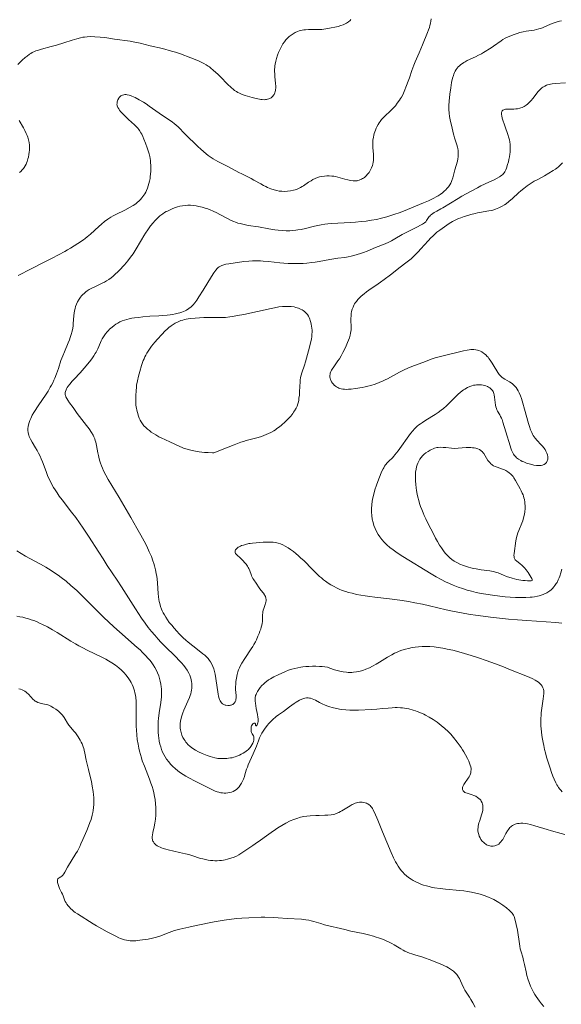
# Model space of a CAD drawing. Extents: x 0 to 420500, y 0 to 297000.
# Drawn here: x 330308 to 361367, y 73268 to 129712 of the extents above; entities that cross this region are included whole.
import ezdxf

# ---------------------------------------------------------------- set-up
doc = ezdxf.new("R2010")
doc.units = 0
doc.header["$MEASUREMENT"] = 0
doc.layers.add('D-BGD-HICN', color=7, linetype='Continuous')

msp = doc.modelspace()

# ---------------------------------------------------------------- linework, layer by layer
at = {"layer": 'D-BGD-HICN', "color": 7, "linetype": 'Continuous', "lineweight": 13}
for points in [[(349304, 129714), (349251, 129661), (349159, 129585), (349055, 129518), (348977, 129475), (348857, 129422), (348718, 129374), (348566, 129330), (348371, 129283), (348173, 129240), (347865, 129184), (347626, 129155), (347430, 129145), (346873, 129142), (346696, 129136), (346596, 129127), (346509, 129114), (346409, 129093), (346338, 129073), (346232, 129034), (346105, 128975), (345985, 128906), (345876, 128831), (345768, 128745), (345665, 128651), (345573, 128553), (345488, 128447), (345407, 128328), (345341, 128214), (345242, 128024), (345152, 127827), (345096, 127677), (345039, 127493), (344994, 127325), (344960, 127165), (344944, 127058), (344935, 126963), (344929, 126870), (344927, 126749), (344930, 126603), (344939, 126440), (344978, 126069), (344991, 125885), (344991, 125781), (344985, 125714), (344976, 125655), (344961, 125592), (344938, 125520), (344896, 125431), (344865, 125381), (344819, 125323), (344778, 125282), (344722, 125238), (344661, 125201), (344598, 125174), (344525, 125151), (344469, 125139), (344403, 125130), (344320, 125125), (344206, 125129), (344133, 125138), (344055, 125151), (343871, 125194), (343632, 125257), (343241, 125372), (343117, 125413), (342998, 125458), (342909, 125496), (342823, 125539), (342734, 125591), (342634, 125661), (342546, 125730), (342456, 125809), (342215, 126039), (341838, 126419), (341682, 126571), (341411, 126824), (341275, 126936), (341187, 127000), (341111, 127051), (340995, 127121), (340867, 127194), (340608, 127328), (340375, 127434), (340124, 127532), (339531, 127748), (339249, 127844), (339016, 127915), (338492, 128053), (337797, 128218), (337210, 128369), (337032, 128410), (336919, 128432), (336635, 128477), (335743, 128596), (335187, 128682), (334919, 128714), (334619, 128736), (334382, 128742), (334170, 128734), (334024, 128719), (333931, 128705), (333802, 128680), (333578, 128623), (333322, 128543), (332834, 128380), (332428, 128257), (332108, 128166), (331561, 128025), (331327, 127955), (331238, 127923), (331157, 127890), (331023, 127824), (330940, 127775), (330872, 127730), (330728, 127626), (330618, 127538), (330458, 127397), (330311, 127257), (330197, 127141)], [(353908, 129768), (353887, 129624), (353863, 129503), (353833, 129379), (353802, 129269), (353756, 129129), (353700, 128977), (353416, 128278), (353217, 127809), (352985, 127291), (352908, 127106), (352798, 126808), (352660, 126388), (352594, 126196), (352493, 125934), (352353, 125587), (352277, 125412), (352200, 125266), (352152, 125186), (352091, 125092), (351963, 124918), (351852, 124781), (351725, 124640), (351581, 124496), (351255, 124187), (351157, 124086), (351065, 123985), (350981, 123881), (350917, 123792), (350856, 123696), (350792, 123575), (350751, 123486), (350711, 123384), (350644, 123183), (350617, 123086), (350592, 122972), (350566, 122800), (350556, 122676), (350554, 122517), (350562, 122370), (350594, 121999), (350598, 121870), (350597, 121756), (350591, 121645), (350579, 121547), (350560, 121439), (350535, 121344), (350489, 121221), (350430, 121102), (350392, 121037), (350339, 120956), (350260, 120853), (350174, 120760), (350076, 120673), (350025, 120635), (349969, 120600), (349913, 120569), (349856, 120542), (349768, 120509), (349704, 120492), (349653, 120482), (349540, 120475), (349424, 120481), (349273, 120501), (349129, 120531), (348950, 120576), (348554, 120685), (348422, 120716), (348328, 120734), (348214, 120749), (348062, 120759), (347922, 120758), (347789, 120749), (347628, 120725), (347509, 120697), (347385, 120659), (347249, 120604), (347125, 120543), (347014, 120478), (346878, 120389), (346591, 120193), (346509, 120141), (346413, 120086), (346301, 120031), (346216, 119996), (346107, 119960), (346015, 119935), (345837, 119901), (345672, 119880), (345488, 119869), (345339, 119874), (345196, 119891), (345045, 119920), (344892, 119960), (344713, 120018), (344522, 120093), (344414, 120143), (344296, 120203), (344134, 120293), (343740, 120519), (343587, 120603), (343420, 120688), (343050, 120866), (342875, 120953), (342274, 121279), (341674, 121585), (341403, 121738), (341227, 121849), (341113, 121930), (341001, 122017), (340844, 122150), (340701, 122280), (340527, 122447), (339798, 123156), (339392, 123565), (339280, 123669), (339175, 123757), (339064, 123843), (338943, 123928), (338504, 124221), (338302, 124359), (337741, 124762), (337563, 124882), (337406, 124982), (337163, 125126), (336925, 125252), (336747, 125332), (336658, 125366), (336583, 125390), (336478, 125413), (336416, 125420), (336328, 125419), (336278, 125412), (336209, 125393), (336165, 125375), (336113, 125346), (336072, 125313), (336044, 125285), (336021, 125258), (335987, 125206), (335939, 125113), (335905, 125007), (335891, 124933), (335888, 124859), (335893, 124815), (335902, 124777), (335919, 124723), (335942, 124671), (335985, 124593), (336037, 124516), (336089, 124449), (336146, 124386), (336291, 124240), (336548, 123994), (336892, 123682), (336981, 123597), (337084, 123485), (337135, 123421), (337181, 123356), (337261, 123229), (337308, 123144), (337368, 123022), (337435, 122867), (337526, 122636), (337622, 122372), (337681, 122187), (337725, 122029), (337762, 121874), (337786, 121751), (337805, 121635), (337818, 121511), (337826, 121374), (337829, 121182), (337825, 121026), (337814, 120865), (337799, 120722), (337782, 120604), (337752, 120448), (337720, 120315), (337680, 120180), (337638, 120061), (337579, 119922), (337533, 119826), (337475, 119725), (337430, 119652), (337370, 119568), (337315, 119498), (337236, 119409), (337151, 119323), (337051, 119234), (336978, 119175), (336907, 119123), (336820, 119065), (336652, 118966), (336333, 118798), (335828, 118546), (335665, 118461), (335528, 118383), (335355, 118272), (335176, 118139), (334998, 117993), (334852, 117865), (334370, 117426), (334173, 117256), (334058, 117165), (333964, 117097), (333645, 116881), (333214, 116607), (333056, 116514), (332891, 116422), (332170, 116045), (331676, 115792), (330965, 115423), (330217, 115046)], [(361383, 129652), (361257, 129626), (361066, 129576), (360895, 129517), (360742, 129454), (360323, 129266), (360187, 129216), (360075, 129181), (359953, 129150), (359802, 129117), (359351, 129045), (359177, 129013), (358987, 128970), (358833, 128927), (358654, 128868), (358502, 128812), (358286, 128716), (358146, 128644), (358022, 128571), (357921, 128506), (357480, 128192), (357339, 128096), (356907, 127827), (356787, 127760), (356617, 127671), (356437, 127582), (355972, 127363), (355862, 127305), (355777, 127255), (355692, 127198), (355607, 127134), (355525, 127064), (355460, 127000), (355398, 126929), (355340, 126852), (355281, 126758), (355244, 126686), (355205, 126596), (355176, 126518), (355131, 126361), (355078, 126109), (355027, 125804), (354978, 125446), (354938, 125048), (354925, 124800), (354926, 124560), (354939, 124359), (354962, 124163), (354993, 123974), (355013, 123879), (355087, 123584), (355168, 123231), (355203, 123092), (355247, 122942), (355378, 122532), (355414, 122396), (355430, 122326), (355447, 122221), (355460, 122085), (355460, 121961), (355452, 121856), (355435, 121738), (355406, 121608), (355259, 121103), (355143, 120652), (355095, 120502), (355066, 120430), (355026, 120343), (354968, 120239), (354894, 120129), (354811, 120027), (354741, 119954), (354657, 119874), (354549, 119784), (354422, 119693), (354305, 119620), (354190, 119554), (354055, 119482), (353742, 119332), (353462, 119210), (352773, 118917), (352554, 118827), (352134, 118668), (351755, 118535), (351366, 118411), (351204, 118365), (351049, 118326), (350775, 118267), (350483, 118214), (350174, 118169), (349897, 118137), (349558, 118105), (349287, 118084), (348913, 118061), (348198, 118029), (347978, 118012), (347798, 117992), (347591, 117960), (347398, 117921), (347210, 117875), (346698, 117742), (346441, 117686), (346251, 117656), (346136, 117641), (345951, 117625), (345801, 117616), (345585, 117612), (345381, 117619), (345132, 117640), (344942, 117664), (344598, 117719), (343997, 117833), (343401, 117921), (343185, 117964), (342949, 118021), (342824, 118056), (342689, 118100), (342579, 118142), (342441, 118201), (342183, 118330), (341791, 118542), (341611, 118635), (341403, 118736), (341237, 118809), (341094, 118864), (340936, 118916), (340765, 118963), (340587, 119004), (340429, 119034), (340265, 119057), (340105, 119070), (339941, 119072), (339810, 119067), (339651, 119050), (339489, 119021), (339364, 118989), (339248, 118952), (339091, 118888), (338779, 118744), (338714, 118712), (338619, 118659), (338508, 118584), (338353, 118462), (338198, 118322), (338058, 118178), (337957, 118062), (337818, 117886), (337662, 117671), (337525, 117472), (337423, 117312), (337285, 117085), (336933, 116486), (336809, 116291), (336670, 116094), (336508, 115887), (336315, 115664), (336010, 115337), (335914, 115238), (335810, 115138), (335669, 115014), (335545, 114916), (335414, 114822), (335278, 114735), (335163, 114669), (335046, 114608), (334580, 114388), (334441, 114318), (334298, 114238), (334174, 114159), (334101, 114105), (334026, 114044), (333918, 113945), (333859, 113882), (333801, 113812), (333711, 113686), (333624, 113538), (333564, 113411), (333514, 113277), (333480, 113155), (333455, 113028), (333436, 112894), (333420, 112749), (333380, 112281), (333366, 112165), (333346, 112037), (333309, 111857), (333260, 111665), (333209, 111496), (333161, 111362), (333092, 111193), (332870, 110679), (332773, 110441), (332674, 110167), (332529, 109722), (332419, 109406), (332321, 109158), (332270, 109041), (332202, 108898), (332132, 108763), (332063, 108639), (331934, 108426), (331781, 108191), (331407, 107631), (331123, 107200), (331032, 107043), (330942, 106859), (330893, 106740), (330853, 106627), (330814, 106481), (330796, 106389), (330784, 106277), (330781, 106167), (330788, 106054), (330806, 105951), (330823, 105893), (330851, 105813), (330883, 105738), (330922, 105661), (331020, 105487), (331216, 105169), (331311, 105007), (331394, 104854), (331479, 104681), (331546, 104530), (331613, 104368), (331820, 103819), (331911, 103590), (332006, 103372), (332073, 103229), (332159, 103063), (332254, 102896), (332343, 102751), (332453, 102583), (332579, 102402), (332735, 102192), (333283, 101486), (333519, 101174), (333743, 100864), (333957, 100556), (334251, 100109), (334841, 99182), (335088, 98798), (335331, 98431), (335904, 97575), (336155, 97192), (336420, 96776), (336944, 95935), (337117, 95666), (337295, 95399), (337497, 95114), (337675, 94878), (337859, 94648), (338049, 94424), (338245, 94205), (338411, 94027), (338600, 93833), (339283, 93163), (339436, 93004), (339582, 92844), (339716, 92684), (339818, 92549), (339907, 92418), (339998, 92257), (340057, 92132), (340097, 92029), (340121, 91955), (340142, 91875), (340164, 91767), (340177, 91662), (340183, 91534), (340178, 91396), (340164, 91281), (340143, 91173), (340118, 91072), (340086, 90969), (340049, 90864), (339958, 90647), (339714, 90127), (339655, 89979), (339598, 89811), (339560, 89671), (339528, 89497), (339514, 89360), (339511, 89273), (339512, 89183), (339519, 89092), (339530, 89005), (339545, 88922), (339564, 88844), (339586, 88768), (339611, 88697), (339670, 88563), (339740, 88439), (339791, 88362), (339842, 88294), (339887, 88241), (339956, 88166), (340077, 88053), (340166, 87982), (340229, 87936), (340394, 87832), (340561, 87743), (340781, 87643), (341057, 87537), (341237, 87476), (341364, 87436), (341504, 87399), (341589, 87381), (341668, 87368), (341764, 87357), (341845, 87352), (341973, 87351), (342179, 87361), (342281, 87372), (342396, 87388), (342492, 87406), (342589, 87430), (342663, 87453), (342757, 87488), (342912, 87558), (343017, 87612), (343127, 87673), (343220, 87730), (343301, 87783), (343364, 87831), (343421, 87882), (343474, 87936), (343523, 87993), (343559, 88042), (343620, 88139), (343673, 88238), (343712, 88337), (343730, 88406), (343739, 88464), (343741, 88519), (343737, 88572), (343731, 88600), (343707, 88661), (343642, 88767), (343620, 88811), (343604, 88852), (343590, 88915), (343582, 89007), (343580, 89113), (343589, 89180), (343607, 89234), (343641, 89292), (343684, 89338), (343711, 89359), (343736, 89373), (343758, 89381), (343783, 89385), (343804, 89380), (343815, 89372), (343823, 89357), (343830, 89333), (343837, 89268), (343846, 89244), (343862, 89232), (343875, 89231), (343888, 89236), (343909, 89254), (343931, 89289), (343951, 89343), (343964, 89397), (343974, 89475), (343979, 89552), (343978, 89641), (343971, 89733), (343950, 89872), (343878, 90223), (343823, 90525), (343808, 90645), (343804, 90750), (343806, 90820), (343812, 90878), (343822, 90927), (343834, 90971), (343860, 91035), (343883, 91086), (343949, 91205), (344022, 91316), (344104, 91427), (344199, 91539), (344282, 91625), (344383, 91717), (344459, 91778), (344575, 91860), (344681, 91926), (344881, 92036), (345132, 92163), (345337, 92260), (345549, 92351), (345727, 92418), (345922, 92481), (346083, 92525), (346252, 92562), (346433, 92593), (346552, 92609), (346719, 92625), (346896, 92637), (347093, 92643), (347284, 92645), (347505, 92642), (347650, 92635), (347811, 92616), (347951, 92587), (348085, 92546), (348363, 92446), (348505, 92401), (348661, 92360), (348855, 92322), (349052, 92299), (349151, 92294), (349251, 92293), (349350, 92295), (349449, 92302), (349622, 92324), (349747, 92348), (349831, 92367), (349985, 92412), (350155, 92472), (350362, 92560), (350547, 92653), (350743, 92762), (350934, 92877), (351394, 93164), (351644, 93308), (351801, 93389), (351954, 93460), (352073, 93510), (352230, 93567), (352435, 93631), (352601, 93673), (352811, 93715), (352995, 93742), (353176, 93761), (353381, 93774), (353587, 93777), (353834, 93770), (354079, 93752), (354314, 93724), (354564, 93685), (354830, 93633), (355138, 93562), (355486, 93471), (355820, 93376), (356206, 93257), (356612, 93124), (357061, 92969), (357594, 92777), (358048, 92607), (358349, 92489), (359522, 92014), (359738, 91918), (359876, 91846), (359956, 91798), (360054, 91730), (360132, 91664), (360209, 91580), (360263, 91503), (360309, 91412), (360338, 91326), (360356, 91233), (360362, 91156), (360363, 91090), (360353, 90941), (360330, 90773), (360248, 90250), (360216, 89972), (360205, 89820), (360198, 89673), (360195, 89406), (360201, 89238), (360212, 89069), (360230, 88879), (360255, 88676), (360288, 88466), (360325, 88268), (360361, 88098), (360410, 87882), (360461, 87678), (360527, 87437), (360647, 87040), (360724, 86808), (360810, 86562), (360888, 86352), (360960, 86170), (361054, 85959), (361110, 85853), (361158, 85772), (361204, 85701), (361283, 85598), (361336, 85538), (361421, 85457)], [(361610, 126085), (361024, 126055), (360833, 126033), (360747, 126017), (360663, 125998), (360573, 125972), (360517, 125952), (360425, 125910), (360310, 125844), (360255, 125805), (360190, 125753), (360107, 125676), (360013, 125572), (359916, 125449), (359727, 125193), (359641, 125087), (359582, 125022), (359500, 124939), (359424, 124872), (359347, 124813), (359237, 124743), (359119, 124684), (359054, 124659), (358985, 124637), (358847, 124608), (358763, 124596), (358641, 124587), (358525, 124583), (358257, 124583), (358175, 124576), (358125, 124568), (358069, 124550), (358021, 124524), (357981, 124486), (357956, 124444), (357936, 124376), (357933, 124334), (357935, 124286), (357948, 124194), (357976, 124076), (358142, 123569), (358297, 123128), (358352, 122947), (358387, 122816), (358407, 122711), (358426, 122564), (358438, 122399), (358440, 122225), (358434, 122114), (358421, 121995), (358398, 121853), (358366, 121695), (358333, 121566), (358286, 121409), (358217, 121204), (358178, 121102), (358147, 121034), (358125, 120993), (358088, 120937), (358048, 120886), (358005, 120842), (357951, 120793), (357888, 120746), (357826, 120703), (357696, 120626), (357512, 120532), (357256, 120414), (356954, 120281), (356755, 120183), (356552, 120077), (356166, 119864), (355670, 119596), (355446, 119466), (354567, 118925), (354460, 118863), (354221, 118735), (354078, 118651), (354002, 118603), (353930, 118550), (353870, 118501), (353825, 118458), (353791, 118421), (353754, 118374), (353645, 118201), (353590, 118131), (353517, 118061), (353460, 118020), (353400, 117984), (353007, 117788), (352390, 117471), (352246, 117391), (351815, 117142), (351620, 117035), (351484, 116965), (351257, 116864), (350705, 116644), (350229, 116443), (350016, 116361), (349856, 116306), (349667, 116248), (349466, 116191), (349310, 116152), (349153, 116120), (348946, 116088), (348552, 116040), (348325, 116007), (348085, 115965), (347477, 115849), (347247, 115810), (347067, 115786), (346777, 115756), (346557, 115740), (346307, 115732), (345972, 115733), (345695, 115742), (345455, 115755), (345232, 115774), (344572, 115849), (344276, 115877), (344109, 115888), (343927, 115896), (343764, 115897), (343665, 115894), (343439, 115877), (343164, 115845), (342292, 115718), (342134, 115689), (342010, 115659), (341893, 115620), (341822, 115588), (341746, 115542), (341697, 115503), (341638, 115448), (341552, 115350), (341502, 115286), (341436, 115193), (341308, 114998), (340827, 114207), (340584, 113817), (340459, 113625), (340360, 113488), (340261, 113369), (340191, 113299), (340132, 113246), (340006, 113148), (339872, 113063), (339790, 113021), (339701, 112981), (339612, 112946), (339498, 112909), (339405, 112883), (339240, 112845), (339075, 112812), (338934, 112789), (338774, 112770), (338499, 112749), (338286, 112735), (337780, 112711), (337370, 112676), (337126, 112649), (336898, 112620), (336735, 112594), (336583, 112563), (336447, 112529), (336312, 112488), (336178, 112439), (336051, 112382), (335939, 112324), (335822, 112252), (335723, 112183), (335603, 112091), (335466, 111969), (335397, 111899), (335330, 111825), (335227, 111697), (335113, 111532), (335039, 111409), (334981, 111298), (334935, 111200), (334784, 110850), (334688, 110661), (334638, 110574), (334561, 110450), (334482, 110332), (334381, 110193), (334216, 109981), (334011, 109738), (333772, 109471), (333429, 109112), (333314, 108988), (333174, 108823), (333084, 108703), (333030, 108619), (332992, 108548), (332967, 108493), (332936, 108404), (332922, 108335), (332918, 108269), (332923, 108206), (332932, 108165), (332958, 108091), (333006, 107999), (333069, 107897), (333165, 107756), (333366, 107476), (333613, 107141), (334141, 106449), (334289, 106249), (334424, 106052), (334515, 105896), (334568, 105790), (334610, 105691), (334644, 105595), (334676, 105489), (334720, 105296), (334790, 104882), (334820, 104723), (334864, 104535), (334900, 104407), (334937, 104292), (334991, 104142), (335051, 103995), (335120, 103843), (335241, 103607), (335383, 103356), (336005, 102325), (336279, 101865), (336678, 101183), (337033, 100563), (337258, 100160), (337442, 99817), (337591, 99525), (337739, 99213), (337858, 98935), (337952, 98688), (338001, 98540), (338040, 98410), (338101, 98172), (338142, 97959), (338167, 97792), (338183, 97659), (338206, 97403), (338245, 96809), (338264, 96635), (338287, 96482), (338310, 96364), (338341, 96236), (338389, 96073), (338446, 95916), (338484, 95826), (338542, 95704), (338605, 95586), (338680, 95461), (338786, 95302), (338888, 95164), (339024, 94994), (339165, 94826), (339311, 94661), (339462, 94501), (339691, 94275), (339833, 94146), (339965, 94031), (340231, 93818), (340703, 93456), (340818, 93363), (340918, 93277), (341022, 93178), (341108, 93085), (341197, 92975), (341253, 92894), (341325, 92771), (341388, 92638), (341438, 92503), (341482, 92347), (341515, 92194), (341557, 91947), (341686, 91052), (341709, 90928), (341743, 90798), (341766, 90737), (341804, 90658), (341836, 90608), (341873, 90559), (341912, 90519), (341938, 90497), (341973, 90472), (342021, 90447), (342084, 90423), (342138, 90410), (342236, 90397), (342293, 90396), (342348, 90401), (342388, 90407), (342436, 90420), (342479, 90437), (342528, 90462), (342588, 90506), (342630, 90551), (342654, 90583), (342671, 90612), (342689, 90652), (342699, 90680), (342710, 90735), (342719, 90844), (342714, 90960), (342696, 91168), (342689, 91300), (342687, 91446), (342694, 91639), (342709, 91775), (342741, 91973), (342782, 92176), (342825, 92335), (342859, 92436), (342912, 92564), (342973, 92688), (343049, 92825), (343221, 93097), (343586, 93640), (343674, 93781), (343738, 93891), (343825, 94053), (343881, 94168), (343970, 94364), (344033, 94515), (344085, 94650), (344128, 94772), (344162, 94880), (344194, 95002), (344211, 95095), (344225, 95217), (344239, 95609), (344246, 95687), (344257, 95770), (344275, 95859), (344301, 95952), (344386, 96189), (344410, 96268), (344424, 96329), (344434, 96404), (344434, 96478), (344425, 96551), (344400, 96639), (344374, 96699), (344346, 96750), (344285, 96837), (344132, 97018), (344041, 97138), (343861, 97417), (343737, 97594), (343686, 97673), (343637, 97761), (343602, 97838), (343578, 97901), (343501, 98125), (343453, 98244), (343417, 98316), (343379, 98384), (343337, 98445), (343287, 98507), (343026, 98792), (342948, 98867), (342775, 99015), (342708, 99084), (342689, 99110), (342672, 99141), (342659, 99186), (342656, 99229), (342666, 99279), (342692, 99330), (342740, 99386), (342793, 99433), (342837, 99465), (342885, 99494), (342962, 99531), (343034, 99560), (343145, 99596), (343257, 99627), (343457, 99676), (343532, 99690), (343658, 99708), (344265, 99759), (344421, 99767), (344522, 99768), (344673, 99765), (344836, 99753), (344976, 99733), (345127, 99700), (345262, 99657), (345407, 99598), (345536, 99534), (345703, 99438), (345845, 99344), (346000, 99230), (346149, 99111), (346302, 98978), (346438, 98852), (346593, 98702), (347091, 98195), (347348, 97943), (347503, 97801), (347608, 97710), (347734, 97607), (347851, 97518), (347992, 97417), (348156, 97312), (348333, 97211), (348475, 97140), (348637, 97067), (348807, 96999), (349012, 96929), (349172, 96881), (349369, 96828), (349630, 96769), (349864, 96724), (350128, 96681), (350381, 96644), (350667, 96608), (351517, 96516), (351828, 96478), (352234, 96420), (352599, 96358), (352967, 96288), (353398, 96198), (353800, 96107), (354758, 95884), (355217, 95785), (355543, 95721), (355827, 95670), (356163, 95615), (356454, 95572), (356882, 95514), (357312, 95461), (357817, 95405), (358347, 95352), (358853, 95307), (359385, 95264), (361056, 95148), (361398, 95115)], [(330279, 123942), (330525, 123509), (330602, 123366), (330687, 123195), (330736, 123079), (330775, 122972), (330820, 122822), (330837, 122750), (330850, 122673), (330864, 122526), (330866, 122321), (330863, 122240), (330851, 122124), (330830, 121982), (330805, 121839), (330781, 121731), (330760, 121653), (330735, 121574), (330704, 121492), (330677, 121431), (330627, 121336), (330558, 121229), (330518, 121177), (330459, 121107), (330368, 121017), (330300, 120959)], [(361439, 121505), (361293, 121364), (361200, 121283), (361102, 121204), (361026, 121147), (360907, 121066), (360651, 120906), (360403, 120763), (360015, 120558), (359815, 120447), (359582, 120305), (359406, 120187), (359209, 120041), (359047, 119909), (358920, 119795), (358570, 119468), (358359, 119283), (358208, 119164), (358103, 119093), (357978, 119022), (357898, 118981), (357777, 118926), (357601, 118857), (357434, 118802), (357339, 118777), (357203, 118747), (356675, 118658), (356553, 118633), (356418, 118602), (356186, 118543), (356006, 118493), (355788, 118423), (355608, 118360), (355476, 118308), (355358, 118257), (355205, 118183), (355120, 118137), (354932, 118021), (354533, 117751), (354393, 117647), (354238, 117523), (354113, 117414), (354001, 117310), (353892, 117200), (353736, 117035), (353316, 116569), (353165, 116407), (352950, 116190), (352753, 116012), (352611, 115891), (352456, 115768), (352117, 115516), (351568, 115090), (351200, 114811), (351004, 114666), (350862, 114566), (350320, 114202), (350190, 114108), (350054, 114002), (349883, 113854), (349789, 113762), (349703, 113669), (349618, 113566), (349571, 113501), (349517, 113418), (349476, 113346), (349423, 113235), (349379, 113117), (349341, 112977), (349322, 112867), (349308, 112740), (349302, 112590), (349304, 112475), (349319, 112118), (349319, 112001), (349315, 111924), (349305, 111833), (349287, 111735), (349258, 111622), (349212, 111482), (349111, 111207), (349033, 111013), (348950, 110835), (348845, 110627), (348745, 110447), (348640, 110279), (348552, 110150), (348313, 109816), (348218, 109673), (348186, 109615), (348148, 109535), (348117, 109449), (348105, 109395), (348095, 109308), (348098, 109223), (348110, 109154), (348128, 109093), (348144, 109052), (348190, 108961), (348249, 108876), (348296, 108819), (348348, 108764), (348415, 108704), (348480, 108657), (348547, 108619), (348600, 108594), (348664, 108570), (348743, 108549), (348830, 108534), (348937, 108524), (349049, 108521), (349169, 108523), (349313, 108532), (349561, 108561), (349952, 108624), (350113, 108656), (350278, 108695), (350452, 108741), (350699, 108822), (350918, 108904), (351153, 109004), (351275, 109062), (351398, 109125), (351910, 109410), (352079, 109500), (352346, 109633), (352559, 109729), (352800, 109825), (353570, 110113), (353910, 110244), (354140, 110324), (354372, 110390), (354824, 110495), (355374, 110635), (355765, 110729), (355973, 110771), (356082, 110786), (356181, 110796), (356274, 110799), (356356, 110798), (356474, 110786), (356559, 110769), (356643, 110745), (356734, 110708), (356811, 110668), (356910, 110603), (356969, 110556), (357033, 110498), (357118, 110411), (357166, 110357), (357214, 110298), (357292, 110192), (357402, 110027), (357518, 109837), (357661, 109581), (357723, 109480), (357796, 109380), (357874, 109292), (357950, 109223), (358038, 109158), (358134, 109099), (358402, 108949), (358499, 108887), (358573, 108832), (358652, 108764), (358724, 108690), (358775, 108628), (358838, 108537), (358897, 108434), (358954, 108316), (359018, 108158), (359075, 107997), (359162, 107725), (359264, 107386), (359489, 106572), (359545, 106382), (359604, 106207), (359667, 106050), (359714, 105956), (359762, 105874), (359815, 105796), (359871, 105721), (359982, 105590), (360199, 105359), (360288, 105259), (360363, 105166), (360436, 105065), (360486, 104981), (360540, 104867), (360574, 104763), (360591, 104660), (360594, 104611), (360591, 104552), (360585, 104509), (360573, 104458), (360561, 104425), (360535, 104370), (360510, 104331), (360478, 104293), (360441, 104259), (360408, 104234), (360382, 104218), (360325, 104191), (360289, 104178), (360216, 104160), (360145, 104150), (360090, 104147), (360024, 104148), (359936, 104155), (359796, 104177), (359606, 104224), (359377, 104297), (359214, 104358), (359131, 104394), (359046, 104436), (358921, 104510), (358860, 104554), (358806, 104599), (358759, 104644), (358715, 104693), (358671, 104748), (358632, 104806), (358563, 104927), (358511, 105041), (358472, 105142), (358426, 105282), (358187, 106082), (358014, 106646), (357966, 106786), (357930, 106877), (357889, 106968), (357845, 107051), (357714, 107275), (357673, 107356), (357645, 107425), (357618, 107512), (357597, 107613), (357576, 107763), (357541, 108079), (357518, 108208), (357500, 108276), (357477, 108340), (357450, 108398), (357417, 108452), (357383, 108497), (357350, 108535), (357306, 108575), (357259, 108612), (357200, 108650), (357132, 108685), (357046, 108720), (356963, 108746), (356878, 108764), (356790, 108776), (356699, 108783), (356605, 108784), (356511, 108779), (356419, 108769), (356330, 108753), (356238, 108729), (356113, 108685), (355992, 108629), (355836, 108540), (355760, 108489), (355686, 108435), (355568, 108340), (355461, 108247), (355377, 108167), (354774, 107572), (354609, 107425), (354476, 107319), (354312, 107201), (354134, 107082), (353601, 106758), (353399, 106628), (353287, 106550), (353203, 106486), (353105, 106405), (353029, 106336), (352944, 106253), (352850, 106152), (352711, 105982), (352003, 105005), (351829, 104775), (351755, 104686), (351680, 104604), (351468, 104396), (351396, 104318), (351294, 104194), (351234, 104110), (351185, 104031), (351152, 103969), (351084, 103824), (350907, 103391), (350772, 103036), (350678, 102759), (350607, 102520), (350556, 102310), (350518, 102103), (350493, 101898), (350482, 101694), (350485, 101489), (350500, 101287), (350530, 101082), (350574, 100881), (350621, 100722), (350688, 100542), (350765, 100378), (350860, 100209), (350952, 100071), (351072, 99915), (351209, 99761), (351362, 99610), (351537, 99459), (351720, 99316), (351956, 99149), (352271, 98942), (353897, 97943), (354191, 97772), (354470, 97619), (354732, 97487), (354956, 97383), (355174, 97291), (355453, 97183), (355706, 97096), (355969, 97015), (356217, 96946), (356487, 96881), (356778, 96820), (357047, 96772), (357422, 96713), (357835, 96657), (358146, 96623), (358436, 96599), (358738, 96584), (359050, 96579), (359328, 96585), (359574, 96600), (359705, 96614), (359826, 96631), (359999, 96663), (360105, 96690), (360203, 96719), (360326, 96763), (360399, 96793), (360530, 96860), (360600, 96901), (360709, 96976), (360776, 97030), (360865, 97112), (360945, 97199), (361001, 97270), (361081, 97385), (361120, 97451), (361196, 97599), (361247, 97718), (361279, 97804), (361338, 97995), (361389, 98211)], [(330143, 99258), (330396, 99102), (330643, 98959), (330893, 98820), (331504, 98491), (331808, 98319), (332111, 98135), (332368, 97966), (332514, 97864), (332679, 97743), (332969, 97518), (333250, 97282), (333577, 96989), (333951, 96632), (334882, 95698), (335138, 95448), (335407, 95192), (335711, 94910), (336023, 94629), (337047, 93728), (337211, 93579), (337359, 93437), (337522, 93272), (337676, 93100), (337763, 92996), (337844, 92892), (337958, 92729), (338050, 92582), (338125, 92448), (338208, 92276), (338280, 92100), (338330, 91950), (338373, 91793), (338407, 91627), (338430, 91463), (338439, 91356), (338447, 91158), (338445, 91052), (338436, 90870), (338424, 90747), (338403, 90574), (338311, 89984), (338269, 89650), (338254, 89491), (338246, 89352), (338241, 89212), (338240, 89044), (338247, 88871), (338264, 88665), (338280, 88534), (338311, 88354), (338348, 88189), (338393, 88028), (338446, 87875), (338505, 87729), (338571, 87591), (338650, 87450), (338735, 87319), (338852, 87163), (338960, 87038), (339098, 86898), (339226, 86782), (339375, 86660), (339531, 86545), (339680, 86444), (339838, 86345), (340009, 86246), (340372, 86051), (341127, 85671), (341407, 85538), (341524, 85490), (341633, 85450), (341736, 85420), (341835, 85397), (341932, 85382), (342040, 85373), (342131, 85373), (342239, 85383), (342342, 85403), (342453, 85435), (342547, 85472), (342652, 85528), (342733, 85583), (342805, 85645), (342890, 85737), (342952, 85821), (343023, 85939), (343085, 86064), (343133, 86178), (343191, 86336), (343246, 86503), (343322, 86756), (343364, 86871), (343415, 86990), (343610, 87411), (343701, 87617), (343882, 88060), (343994, 88378), (344057, 88537), (344117, 88666), (344194, 88807), (344273, 88935), (344387, 89102), (344520, 89277), (344581, 89349), (344656, 89431), (344858, 89628), (344949, 89709), (345018, 89764), (345154, 89865), (345436, 90060), (345771, 90317), (346048, 90516), (346157, 90587), (346253, 90642), (346358, 90697), (346482, 90754), (346595, 90796), (346650, 90811), (346749, 90830), (346851, 90833), (346930, 90826), (346985, 90816), (347078, 90788), (347181, 90742), (347262, 90699), (347499, 90562), (347648, 90486), (347823, 90410), (347983, 90351), (348092, 90316), (348222, 90279), (348478, 90220), (348740, 90174), (349013, 90144), (349241, 90131), (349465, 90129), (349738, 90137), (350479, 90168), (350785, 90187), (351120, 90222), (351431, 90248), (351674, 90265), (351839, 90273), (351952, 90275), (352144, 90270), (352251, 90261), (352372, 90247), (352497, 90227), (352620, 90202), (352866, 90139), (353001, 90097), (353110, 90059), (353342, 89965), (353480, 89902), (353587, 89848), (353792, 89735), (354015, 89596), (354246, 89433), (354478, 89254), (354684, 89082), (354880, 88901), (355029, 88747), (355180, 88570), (355396, 88292), (355618, 87982), (355697, 87865), (355777, 87734), (355873, 87565), (355985, 87356), (356057, 87212), (356108, 87097), (356149, 86986), (356176, 86888), (356190, 86795), (356194, 86707), (356188, 86624), (356173, 86541), (356154, 86477), (356119, 86389), (356080, 86313), (356027, 86227), (355812, 85922), (355781, 85875), (355739, 85799), (355716, 85746), (355699, 85691), (355693, 85627), (355699, 85581), (355716, 85536), (355732, 85508), (355757, 85479), (355792, 85448), (355842, 85416), (355896, 85390), (355963, 85364), (356247, 85277), (356360, 85237), (356468, 85190), (356569, 85131), (356642, 85075), (356717, 84999), (356746, 84961), (356778, 84913), (356822, 84825), (356850, 84740), (356861, 84688), (356869, 84624), (356871, 84519), (356861, 84406), (356839, 84296), (356810, 84188), (356668, 83756), (356642, 83667), (356618, 83568), (356602, 83482), (356592, 83405), (356587, 83310), (356589, 83219), (356600, 83123), (356612, 83062), (356629, 82996), (356662, 82901), (356707, 82806), (356761, 82717), (356830, 82626), (356915, 82539), (356985, 82482), (357035, 82448), (357086, 82418), (357140, 82391), (357195, 82369), (357273, 82347), (357317, 82339), (357378, 82333), (357462, 82334), (357548, 82348), (357617, 82369), (357657, 82385), (357711, 82413), (357777, 82457), (357851, 82520), (357904, 82578), (357962, 82652), (358009, 82724), (358054, 82800), (358192, 83065), (358277, 83212), (358331, 83290), (358378, 83349), (358421, 83396), (358467, 83440), (358517, 83481), (358575, 83521), (358642, 83557), (358723, 83592), (358773, 83608), (358860, 83628), (358943, 83640), (359038, 83646), (359155, 83643), (359287, 83631), (359436, 83606), (359609, 83566), (359857, 83496), (360558, 83283), (360805, 83214), (361356, 83066), (361576, 83001)], [(330142, 95513), (330317, 95486), (330488, 95452), (330653, 95413), (330814, 95367), (330970, 95317), (331122, 95263), (331270, 95204), (331452, 95125), (331624, 95044), (331895, 94902), (332182, 94739), (332459, 94573), (333248, 94084), (333508, 93931), (333705, 93819), (333921, 93702), (334182, 93569), (335051, 93150), (335240, 93052), (335395, 92966), (335599, 92842), (335803, 92703), (335988, 92561), (336150, 92418), (336299, 92268), (336404, 92149), (336528, 91987), (336637, 91819), (336697, 91712), (336755, 91595), (336809, 91467), (336851, 91351), (336885, 91241), (336913, 91132), (336942, 90992), (336965, 90847), (336984, 90644), (336993, 90439), (336994, 90231), (336988, 89505), (336994, 89220), (337004, 88986), (337024, 88722), (337053, 88452), (337094, 88182), (337138, 87955), (337179, 87775), (337228, 87590), (337284, 87401), (337340, 87234), (337457, 86918), (337755, 86173), (337836, 85954), (337900, 85761), (337957, 85566), (338001, 85389), (338045, 85179), (338073, 85007), (338101, 84769), (338117, 84541), (338121, 84322), (338113, 84103), (338094, 83890), (338061, 83656), (338022, 83451), (337949, 83113), (337922, 82963), (337912, 82883), (337909, 82828), (337910, 82775), (337916, 82724), (337927, 82680), (337947, 82625), (337974, 82574), (338024, 82506), (338062, 82466), (338119, 82415), (338199, 82356), (338266, 82316), (338360, 82268), (338441, 82234), (338542, 82196), (338683, 82153), (338831, 82116), (339154, 82044), (339473, 81967), (339820, 81892), (340007, 81846), (340174, 81799), (340684, 81635), (340806, 81601), (340970, 81563), (341112, 81538), (341243, 81520), (341381, 81507), (341503, 81500), (341638, 81499), (341770, 81505), (341886, 81516), (341992, 81533), (342096, 81556), (342217, 81589), (342598, 81707), (342749, 81765), (342877, 81829), (342996, 81905), (343215, 82070), (343325, 82148), (343672, 82365), (343818, 82463), (344118, 82685), (344454, 82922), (344722, 83120), (344976, 83297), (345115, 83390), (345331, 83522), (345574, 83656), (345824, 83780), (346035, 83871), (346193, 83927), (346414, 83989), (346605, 84033), (346770, 84059), (346961, 84077), (347291, 84096), (347475, 84100), (347800, 84102), (347987, 84110), (348163, 84129), (348301, 84157), (348375, 84177), (348449, 84202), (348602, 84266), (348699, 84315), (348775, 84358), (349255, 84649), (349369, 84714), (349437, 84749), (349541, 84793), (349621, 84821), (349703, 84842), (349788, 84855), (349870, 84859), (349948, 84855), (350025, 84843), (350123, 84818), (350194, 84793), (350254, 84767), (350309, 84737), (350358, 84705), (350403, 84668), (350453, 84616), (350497, 84557), (350539, 84489), (350580, 84413), (350720, 84120), (350791, 83964), (350851, 83822), (351117, 83161), (351607, 81964), (351740, 81670), (351859, 81436), (351931, 81312), (352011, 81185), (352095, 81064), (352189, 80944), (352281, 80838), (352382, 80735), (352485, 80641), (352613, 80538), (352764, 80433), (352879, 80363), (353016, 80289), (353155, 80223), (353319, 80155), (353472, 80102), (353632, 80054), (353784, 80015), (353912, 79986), (354101, 79951), (354412, 79905), (354723, 79871), (355556, 79796), (355773, 79771), (355987, 79741), (356225, 79698), (356472, 79643), (356714, 79578), (356952, 79504), (357187, 79416), (357362, 79338), (357489, 79274), (357592, 79218), (357779, 79107), (357898, 79029), (358013, 78950), (358220, 78795), (358396, 78649), (358460, 78589), (358518, 78529), (358552, 78488), (358593, 78426), (358624, 78370), (358655, 78296), (358695, 78166), (358777, 77835), (358851, 77515), (358902, 77247), (358939, 77003), (358987, 76605), (359015, 76444), (359058, 76272), (359153, 75962), (359204, 75776), (359256, 75553), (359344, 75127), (359396, 74910), (359449, 74725), (359521, 74517), (359603, 74314), (359702, 74108), (359779, 73965), (359854, 73836), (359933, 73711), (360019, 73582), (360116, 73446), (360234, 73291), (360358, 73140)], [(330259, 91352), (330354, 91333), (330446, 91303), (330530, 91265), (330604, 91222), (330678, 91167), (330739, 91113), (330793, 91059), (330966, 90866), (331065, 90763), (331152, 90688), (331200, 90654), (331253, 90622), (331350, 90577), (331428, 90549), (331534, 90520), (331734, 90477), (331859, 90445), (331972, 90408), (332092, 90358), (332160, 90325), (332256, 90271), (332379, 90191), (332449, 90139), (332525, 90078), (332626, 89986), (332715, 89894), (332761, 89841), (332860, 89712), (332922, 89616), (333053, 89386), (333134, 89266), (333233, 89143), (333420, 88931), (333503, 88831), (333588, 88717), (333666, 88600), (333776, 88415), (333841, 88288), (333885, 88193), (333951, 88027), (333981, 87937), (334009, 87839), (334047, 87673), (334124, 87259), (334173, 87036), (334249, 86719), (334368, 86260), (334421, 86033), (334473, 85765), (334522, 85464), (334546, 85268), (334558, 85129), (334566, 84987), (334567, 84850), (334563, 84722), (334550, 84549), (334529, 84379), (334510, 84272), (334469, 84101), (334400, 83867), (334337, 83683), (334258, 83476), (334159, 83237), (333932, 82724), (333821, 82462), (333750, 82309), (333679, 82168), (333614, 82046), (333535, 81911), (333051, 81127), (332898, 80845), (332840, 80749), (332783, 80672), (332722, 80609), (332669, 80570), (332565, 80510), (332519, 80479), (332498, 80455), (332483, 80426), (332473, 80388), (332470, 80356), (332472, 80305), (332484, 80245), (332592, 79899), (332628, 79821), (332711, 79675), (332756, 79583), (332795, 79486), (332876, 79257), (332918, 79166), (332965, 79082), (333017, 79002), (333080, 78921), (333160, 78830), (333230, 78759), (333327, 78670), (333417, 78595), (333496, 78535), (333615, 78454), (334524, 77887), (334714, 77772), (335327, 77430), (335661, 77247), (335818, 77166), (335988, 77087), (336092, 77044), (336201, 77006), (336312, 76973), (336425, 76947), (336537, 76927), (336636, 76915), (336774, 76908), (336964, 76913), (337196, 76936), (337677, 77007), (337915, 77052), (338073, 77092), (338282, 77158), (338404, 77200), (338722, 77322), (339192, 77495), (339329, 77539), (339485, 77580), (339998, 77689), (340433, 77786), (341463, 77996), (342042, 78085), (342747, 78183), (343050, 78210), (343456, 78233), (344149, 78261), (344364, 78262), (344890, 78244), (345126, 78232), (345648, 78194), (346463, 78143), (346591, 78132), (346725, 78115), (346889, 78084), (347028, 78051), (347166, 78013), (347569, 77895), (347796, 77833), (348962, 77547), (349295, 77469), (349996, 77320), (350317, 77246), (350588, 77174), (350746, 77126), (350891, 77078), (351055, 77019), (351203, 76960), (351355, 76893), (351501, 76823), (351647, 76747), (351784, 76671), (352168, 76440), (352294, 76368), (352400, 76313), (352527, 76255), (352656, 76202), (352792, 76154), (352961, 76101), (353426, 75966), (353587, 75912), (353788, 75837), (354514, 75544), (354675, 75475), (354804, 75414), (354893, 75367), (355019, 75289), (355129, 75208), (355186, 75160), (355272, 75077), (355368, 74970), (355408, 74919), (355470, 74831), (355523, 74744), (355594, 74610), (355668, 74447), (355768, 74202), (355828, 74080), (355905, 73956), (356096, 73677), (356185, 73538), (356296, 73347), (356428, 73096)]]:
    msp.add_lwpolyline(points, dxfattribs=at)
for points in [[(341492, 104891), (341737, 104987), (342609, 105344), (342986, 105486), (343143, 105540), (343299, 105588), (343520, 105648), (343976, 105765), (344182, 105827), (344304, 105869), (344439, 105923), (344580, 105986), (344706, 106050), (344884, 106152), (344969, 106207), (345058, 106271), (345200, 106380), (345313, 106471), (345525, 106656), (345689, 106814), (345848, 106988), (345966, 107134), (346016, 107206), (346075, 107297), (346153, 107436), (346211, 107563), (346259, 107699), (346288, 107809), (346307, 107904), (346324, 108008), (346344, 108184), (346357, 108363), (346371, 108695), (346384, 108930), (346397, 109051), (346420, 109191), (346453, 109331), (346494, 109477), (346637, 109899), (346701, 110105), (346932, 110946), (346972, 111113), (347033, 111406), (347057, 111554), (347069, 111671), (347075, 111810), (347073, 111908), (347065, 112030), (347050, 112144), (347028, 112263), (347005, 112359), (346973, 112463), (346942, 112548), (346904, 112636), (346861, 112718), (346803, 112807), (346756, 112868), (346714, 112915), (346645, 112981), (346568, 113041), (346514, 113075), (346419, 113126), (346294, 113177), (346151, 113220), (346040, 113243), (345875, 113266), (345729, 113276), (345557, 113277), (345370, 113266), (345164, 113242), (344920, 113200), (344720, 113159), (343164, 112815), (342806, 112747), (342518, 112696), (342354, 112671), (342117, 112644), (341920, 112634), (341599, 112634), (341137, 112645), (341005, 112642), (340860, 112635), (340368, 112599), (340122, 112575), (339963, 112554), (339864, 112538), (339755, 112516), (339657, 112492), (339555, 112460), (339428, 112411), (339350, 112374), (339232, 112311), (339117, 112241), (339002, 112164), (338869, 112066), (338763, 111976), (338652, 111869), (338450, 111656), (338202, 111389), (338056, 111222), (337970, 111117), (337872, 110987), (337714, 110758), (337607, 110594), (337541, 110479), (337491, 110385), (337439, 110277), (337395, 110173), (337351, 110059), (337293, 109887), (337189, 109553), (337113, 109273), (337055, 109005), (337016, 108758), (336999, 108619), (336985, 108462), (336969, 108156), (336966, 107864), (336976, 107635), (336990, 107501), (337001, 107433), (337022, 107323), (337057, 107185), (337123, 106984), (337167, 106872), (337221, 106753), (337268, 106663), (337311, 106593), (337350, 106537), (337436, 106434), (337535, 106333), (337638, 106241), (337743, 106155), (337853, 106074), (338112, 105906), (338294, 105802), (338429, 105732), (338916, 105510), (339486, 105241), (339622, 105182), (339745, 105137), (339831, 105111), (340038, 105057), (340302, 104999), (340596, 104948), (340900, 104910), (341120, 104893), (341373, 104883), (341450, 104885)], [(359689, 97563), (359697, 97570), (359699, 97581), (359692, 97619), (359671, 97675), (359639, 97743), (359585, 97839), (359528, 97929), (359464, 98026), (359412, 98096), (359356, 98166), (359251, 98287), (359160, 98384), (359101, 98442), (359013, 98519), (358798, 98683), (358743, 98729), (358724, 98750), (358697, 98785), (358681, 98815), (358664, 98867), (358654, 98931), (358652, 98990), (358660, 99113), (358764, 99830), (358800, 100029), (358832, 100161), (358876, 100297), (358932, 100438), (359110, 100853), (359157, 100984), (359183, 101075), (359249, 101367), (359272, 101506), (359287, 101684), (359289, 101866), (359284, 101953), (359275, 102045), (359248, 102206), (359224, 102303), (359197, 102390), (359170, 102465), (359131, 102562), (359066, 102698), (359002, 102822), (358745, 103288), (358642, 103456), (358599, 103517), (358554, 103574), (358466, 103666), (358379, 103739), (358303, 103794), (358183, 103866), (358107, 103904), (357990, 103952), (357686, 104054), (357566, 104098), (357477, 104142), (357427, 104174), (357376, 104212), (357324, 104257), (357264, 104318), (357203, 104390), (357162, 104445), (357078, 104571), (356919, 104835), (356882, 104887), (356828, 104950), (356793, 104983), (356743, 105023), (356669, 105069), (356578, 105110), (356472, 105143), (356373, 105162), (356273, 105175), (356185, 105181), (356035, 105184), (355919, 105179), (355450, 105140), (355250, 105135), (355066, 105146), (354744, 105184), (354593, 105196), (354454, 105200), (354312, 105192), (354222, 105179), (354098, 105146), (354016, 105117), (353916, 105072), (353837, 105029), (353726, 104960), (353603, 104874), (353510, 104801), (353410, 104707), (353334, 104622), (353261, 104525), (353191, 104408), (353132, 104280), (353103, 104202), (353065, 104074), (353038, 103947), (353013, 103780), (352999, 103595), (352997, 103442), (353001, 103270), (353016, 103063), (353038, 102880), (353063, 102716), (353103, 102507), (353142, 102335), (353191, 102146), (353239, 101985), (353301, 101797), (353362, 101634), (353436, 101450), (353506, 101290), (353595, 101097), (353757, 100768), (354011, 100268), (354156, 99992), (354268, 99789), (354385, 99593), (354492, 99426), (354605, 99269), (354710, 99138), (354829, 99006), (354889, 98947), (354973, 98871), (355097, 98771), (355232, 98678), (355367, 98599), (355549, 98508), (355752, 98424), (355924, 98365), (356039, 98330), (356176, 98294), (356333, 98257), (356475, 98228), (356771, 98180), (357276, 98112), (357459, 98078), (357543, 98058), (357643, 98029), (357742, 97993), (358044, 97862), (358226, 97795), (358549, 97689), (358678, 97653), (358808, 97622), (358928, 97599), (359045, 97581), (359158, 97568), (359299, 97556), (359426, 97550), (359555, 97549), (359646, 97553), (359677, 97558)]]:
    msp.add_lwpolyline(points, close=True, dxfattribs=at)

doc.saveas('drawing.dxf')
